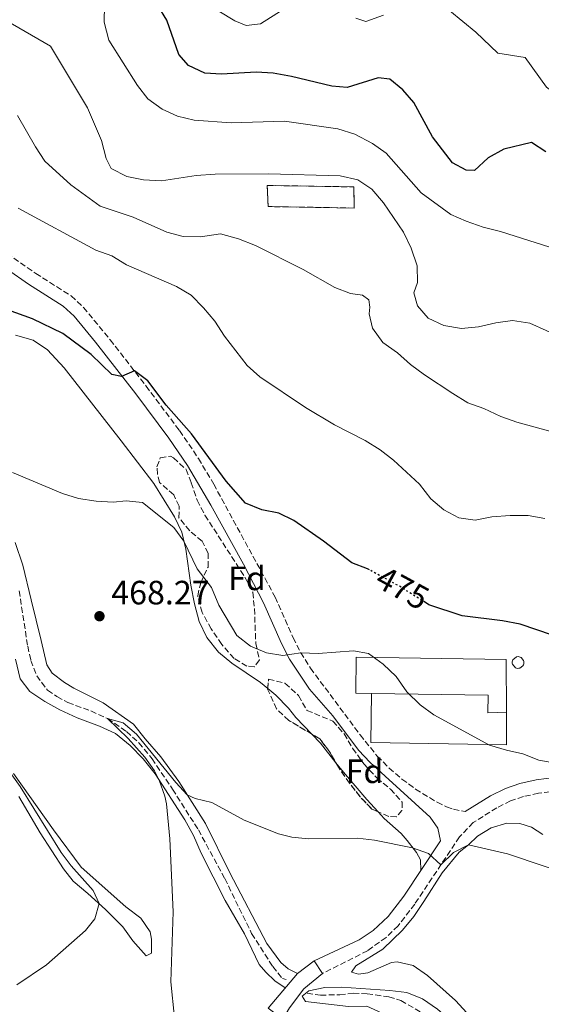
# Model space of a CAD drawing. Units: metres. Extents: x 590514 to 593960, y 4719770 to 4722127.
# Drawn here: x 590861 to 591016, y 4721010 to 4721302 of the extents above; entities that cross this region are included whole.
import ezdxf
from ezdxf.enums import TextEntityAlignment as Align

# ---------------------------------------------------------------- set-up
doc = ezdxf.new("R2010")
doc.units = ezdxf.units.M
doc.header["$MEASUREMENT"] = 0
doc.linetypes.add('DGN Style 3', pattern=[2.435890702152634, 1.739921930109024, -0.6959687720436097])
doc.linetypes.add('DGN Style 5', pattern=[1.217945351076317, 0.5219765790327072, -0.6959687720436097])
for name, color, linetype, lineweight in [('Barranco', 142, 'DGN Style 3', 13), ('Barranco lineal', 142, 'DGN Style 3', 13), ('Camino', 7, 'DGN Style 3', 0), ('construcción   en ruinas', 1, 'Continuous', 0), ('contrucción  en ruinas', 1, 'DGN Style 3', 13), ('Cota de curva de nivel directora', 7, 'Continuous', 0), ('Cota de punto acotado terreno', 7, 'Continuous', 0), ('Curva de nivel directora', 30, 'Continuous', 30), ('Curva de nivel directora no vista', 30, 'DGN Style 5', 30), ('Curva de nivel intermedia', 30, 'Continuous', 0), ('Depósito a nivel (sin especificar)', 1, 'Continuous', 0), ('Edificio', 1, 'Continuous', 13), ('Etiqueta de zona arbolada', 92, 'Continuous', 0), ('Línea  de muro-pared o tapia', 1, 'Continuous', 13), ('Línea de cambio de uso (parcela vista)', 92, 'Continuous', 0), ('Línea de pavimento', 1, 'Continuous', 0), ('Margen derecho', 7, 'Continuous', 0), ('Punto acotado terreno (símbolo)', 7, 'Continuous', 0), ('Zona arbolada', 92, 'DGN Style 3', 0)]:
    doc.layers.add(name, color=color, linetype=linetype, lineweight=lineweight)
doc.styles.add('Style-Arial', font='arial.ttf')

# ---------------------------------------------------------------- blocks, each defined once
blk = doc.blocks.new('5PATER')
at = {"layer": 'Barranco', "linetype": 'Continuous', "lineweight": 0}
h = blk.add_hatch(color=51, dxfattribs=at)
edge = h.paths.add_edge_path()
edge.add_ellipse((0, 0), major_axis=(-0.1095731443231308, -0.1110710700762829), ratio=0.9994222409660317, start_angle=0, end_angle=360)

msp = doc.modelspace()

# ---------------------------------------------------------------- linework, layer by layer
at = {"layer": 'Barranco lineal', "color": 142, "linetype": 'DGN Style 3', "lineweight": 13}
for points in [[(590861.04, 4721132.300000001, 466.7100000000065), (590863.5700000003, 4721115.850000001, 466.4799999999959), (590864.5099999999, 4721111.65, 466.179999999993), (590866.2400000002, 4721107.08, 465.6399999999995), (590869.4800000004, 4721102.77, 465.3399999999965), (590872.25, 4721100.9, 465.1100000000006), (590875.5, 4721099.140000001, 464.6499999999942), (590882.3399999999, 4721096.640000001, 464.1900000000023), (590887.2599999999, 4721094.359999999, 463.9600000000065), (590892.8399999999, 4721090.529999999, 463.9600000000065), (590896.5599999996, 4721087.199999999, 463.8099999999977), (590900.4400000004, 4721082.470000001, 463.5800000000018), (590906.54, 4721073.4, 463.5), (590914.1900000004, 4721061.380000001, 462.8099999999977), (590922.0300000003, 4721046.91, 461.9700000000012), (590929.9900000002, 4721030.640000001, 461.2100000000065), (590936.2400000002, 4721020.84, 460.8300000000018), (590939.1299999999, 4721017.310000001, 460.6000000000058), (590940.2100000001, 4721016.939999999, 460.4499999999971)], [(590946.4299999997, 4721012.92, 459.679999999993), (590950.4000000004, 4721012.34, 459.6000000000058), (590956.1200000001, 4721012.470000001, 459.070000000007), (590960.1799999997, 4721012.91, 459.070000000007), (590964.2400000002, 4721012.730000001, 458.8399999999965), (590970.6600000003, 4721011.84, 458.1499999999942), (590974.25, 4721010.720000001, 458.0800000000018), (590981.9900000002, 4721006.279999999, 457.3899999999995), (590987.9900000002, 4721001.029999999, 456.7799999999989), (590991.5099999999, 4720997.41, 456.3899999999995), (590993.1500000004, 4720995.230000001, 456.3899999999995), (591001.79, 4720986.689999999, 455.25), (591020.4900000002, 4720965.09, 453.7200000000012)]]:
    msp.add_polyline3d(points, dxfattribs=at)
at = {"layer": 'Camino', "color": 7, "linetype": 'DGN Style 3', "lineweight": 0}
for points in [[(590853.3999999987, 4721235.09, 477.0299999999988), (590865.9499999991, 4721226.41, 476.5), (590876.4600000012, 4721219.760000001, 476.5), (590880.1299999993, 4721216.360000002, 476.3800000000047), (590888.0700000008, 4721206.730000002, 475.5200000000041), (590898.6599999988, 4721193.020000001, 474.5099999999947), (590908.5799999986, 4721179.810000001, 474.1300000000048), (590914.2199999979, 4721171.540000001, 474.0700000000069), (590918.7300000007, 4721163.91, 473.8999999999943), (590936.9699999975, 4721130.410000003, 471.8300000000017), (590942.2699999994, 4721118.350000001, 470.6100000000007), (590944.5599999982, 4721113.920000001, 470.0800000000017), (590947.4400000017, 4721109.330000003, 469.5399999999936), (590962.1600000003, 4721089.550000001, 468.0500000000029), (590967.2600000009, 4721083.24, 467.6900000000024), (590970.7800000014, 4721079.690000001, 467.3999999999942), (590974.5799999967, 4721076.41, 467.0200000000043), (590978.6000000001, 4721073.470000001, 466.5899999999966), (590984.9899999984, 4721069.540000001, 466.1799999999932), (590987.7899999989, 4721068.170000001, 466.1000000000059), (590989.8099999973, 4721067.460000002, 466.1000000000059), (590993.3099999975, 4721066.800000001, 466.3399999999967)], [(591023.1404070996, 4721073.160284165, 468.9584000000033), (591020.920000001, 4721073.000000001, 468.8500000000058), (591015.0799999982, 4721072.220000001, 468.550000000003), (591010.5900000001, 4721071.250000001, 468.229999999996), (591006.7899999979, 4721069.940000001, 467.8600000000005), (591002.749999999, 4721067.910000001, 467.1999999999971), (590995.6499999978, 4721063.53, 466.3399999999967), (590991.629999999, 4721059.279999999, 465.6699999999983), (590978.3799999988, 4721039.350000001, 463.8500000000058), (590973.4600000014, 4721032.939999999, 463.4700000000013), (590969.8500000016, 4721029.480000002, 463.3800000000048), (590964.390000001, 4721025.53, 463.2799999999989), (590951.0200000001, 4721018.78, 462.7400000000052)]]:
    msp.add_polyline3d(points, dxfattribs=at)
at = {"layer": 'construcción   en ruinas', "color": 1, "linetype": 'Continuous', "lineweight": 0}
msp.add_polyline3d([(590960.3200000003, 4721252.08, 489.75), (590960.3899999997, 4721245.82, 488.7899999999936), (590934.8799999999, 4721246.25, 487.8999999999942), (590934.6399999997, 4721252.52, 489.2299999999959)], close=True, dxfattribs=at)
at = {"layer": 'contrucción  en ruinas', "color": 1, "linetype": 'DGN Style 3', "lineweight": 13}
msp.add_polyline3d([(590960.3899999997, 4721245.82, 488.7899999999936), (590934.8799999999, 4721246.25, 487.8999999999942), (590934.6399999997, 4721252.52, 489.2299999999959), (590960.3200000003, 4721252.08, 489.75), (590960.3899999997, 4721245.82, 488.7899999999936)], dxfattribs=at)
at = {"layer": 'Curva de nivel directora', "color": 30, "linetype": 'Continuous', "lineweight": 30, "flags": 128}
for points, elevation in [([(591017.2399999996, 4721262.52), (591012.9699999982, 4721265.289999999), (591004.7999999986, 4721263.32), (591000.089999999, 4721260.710000002), (590996.1299999984, 4721256.930000001), (590993.5899999992, 4721257.000000001), (590989.5900000005, 4721259.240000002), (590983.6000000001, 4721266.95), (590978.0900000005, 4721277.08), (590974.8499999995, 4721280.900000002), (590970.949999999, 4721284.02), (590967.519999998, 4721284.410000001), (590958.3099999991, 4721281.539999999), (590953.8099999996, 4721281.920000001), (590941.7799999999, 4721284.880000001), (590936.3300000007, 4721285.83), (590931.3399999995, 4721286.100000001), (590921.0799999998, 4721285.52), (590916.0899999987, 4721285.84), (590911.2599999985, 4721288.07), (590908.4199999998, 4721291.4), (590904.7999999989, 4721301.53), (590902.1500000001, 4721305.890000002)], 500.0000000000003), ([(590964.9199999986, 4721138.480000001), (590964.3699999988, 4721138.78), (590959.6900000004, 4721140.539999999), (590951.3399999997, 4721147.01), (590942.5399999998, 4721153.100000001), (590938.0599999983, 4721155.330000003), (590933.0099999991, 4721156.34), (590928.1399999986, 4721158.32), (590922.4700000002, 4721164.750000001), (590912.1399999993, 4721178.840000002), (590904.629999999, 4721187.34), (590899.1900000008, 4721194.550000003), (590895.1999999988, 4721197.490000002), (590891.4100000003, 4721195.820000002), (590888.5699999991, 4721196.470000003), (590882.3499999987, 4721202.34), (590873.9600000001, 4721208.590000002), (590864.9500000001, 4721212.930000001), (590849.0199999999, 4721218.699999999)], 475), ([(591033.1699999997, 4721113.090000002), (591019.2400000001, 4721119.16), (591009.610000001, 4721122.41), (591004.3899999995, 4721123.390000001), (590992.409999999, 4721124.880000002), (590982.5599999985, 4721128.120000001), (590981.5100000004, 4721128.78)], 475)]:
    msp.add_lwpolyline(points, dxfattribs=dict(at, elevation=elevation))
at = {"layer": 'Curva de nivel directora no vista', "color": 30, "linetype": 'DGN Style 5', "lineweight": 30, "elevation": 475, "flags": 128}
msp.add_lwpolyline([(590981.5100000004, 4721128.78), (590973.7400000007, 4721133.680000001), (590964.9199999986, 4721138.480000001)], dxfattribs=at)
at = {"layer": 'Curva de nivel intermedia', "color": 30, "linetype": 'Continuous', "lineweight": 0, "flags": 128}
for points, elevation in [([(591022.2100000007, 4721207.279999999), (591012.4600000008, 4721211.689999999), (591007.3199999998, 4721212.499999999), (591002.3700000012, 4721211.759999999), (590997.2700000005, 4721210.55), (590992.2300000002, 4721210.08), (590986.990000001, 4721210.99), (590982.3100000004, 4721213.17), (590979.1299999999, 4721216.800000002), (590978.0900000005, 4721220.699999999), (590979.17, 4721223.739999999), (590979.0600000005, 4721228.63), (590977.2700000001, 4721233.939999999), (590975.0000000015, 4721238.699999999), (590969.0600000003, 4721247.37), (590965.6200000005, 4721251.440000001), (590961.4500000017, 4721254.189999999), (590956.2700000006, 4721255.41), (590934.9400000003, 4721255.939999999), (590919.1399999998, 4721255.869999998), (590913.5600000008, 4721255.49), (590903.260000001, 4721253.930000001), (590897.9300000002, 4721254.199999998), (590893.0199999994, 4721255.13), (590888.3600000013, 4721257.539999997), (590886.8800000016, 4721260.499999999), (590885.430000001, 4721265.859999999), (590881.2800000003, 4721275.499999999), (590870.3600000015, 4721293.819999999), (590844.620000001, 4721308.770000001)], 490), ([(590942.3299999997, 4721306.57), (590932.5900000011, 4721300.5), (590928.3900000012, 4721299.999999999), (590925.0000000005, 4721301.329999999), (590920.2100000004, 4721304.239999999)], 505), ([(590960.550000001, 4721267.679999999), (590955.5800000001, 4721269.279999999), (590939.7500000005, 4721271.55), (590923.9499999998, 4721271.109999999), (590912.9900000008, 4721271.900000001), (590907.9800000017, 4721273.05), (590903.4300000009, 4721275.109999998), (590899.2100000009, 4721278.249999999), (590896.0900000005, 4721282.17), (590887.6000000014, 4721295.599999999), (590886.2100000011, 4721300.92), (590886.3800000009, 4721306.01)], 495), ([(591109.2199999995, 4721194.890000001), (591104.8200000008, 4721201.819999999), (591101.4299999999, 4721205.890000001), (591097.9499999997, 4721209.699999998), (591089.350000001, 4721216.279999998), (591086.4299999997, 4721220.349999999), (591085.5600000002, 4721229.16), (591083.0400000011, 4721233.310000001), (591079.5800000011, 4721236.92), (591071.8600000007, 4721243.63), (591063.5100000001, 4721251.579999999), (591058.8699999999, 4721254.350000001), (591054.4100000006, 4721255.07), (591049.5900000016, 4721256.76), (591044.6100000016, 4721259.279999998), (591040.5900000005, 4721262.249999999), (591034.7000000009, 4721268.34), (591031.5200000004, 4721272.199999998), (591021.4500000007, 4721278.62), (591017.480000001, 4721281.67), (591011.1399999998, 4721290.5), (591003.0100000005, 4721291.720000001), (590996.5199999996, 4721297.939999999), (590988.8000000014, 4721304.32)], 505), ([(590969.0500000013, 4721303.07), (590963.8900000004, 4721301.189999999), (590960.8900000007, 4721302.179999999)], 505), ([(591019.0900000003, 4721179.4), (591008.650000002, 4721182.319999999), (591003.9300000013, 4721183.980000001), (590998.8600000021, 4721186.390000001), (590994.1400000014, 4721188.06), (590989.6799999998, 4721190.8), (590981.2199999997, 4721196.350000001), (590977.1000000002, 4721199.439999999), (590973.2300000011, 4721202.9), (590968.9400000018, 4721205.980000001), (590965.7900000003, 4721210.140000001), (590964.8499999992, 4721214.430000001), (590965.0200000014, 4721216.390000001), (590964.7900000011, 4721218.539999999), (590962.870000001, 4721219.929999999), (590959.3399999995, 4721220.42), (590954.6900000003, 4721222.26), (590945.2500000012, 4721227.56), (590931.1699999995, 4721234.66), (590926.0900000011, 4721236.679999999), (590920.7800000004, 4721238.17), (590914.8300000003, 4721237.249999999), (590909.6400000004, 4721237.42), (590904.8000000011, 4721238.680000001), (590894.8300000001, 4721243.13), (590885.1100000015, 4721246.359999999), (590876.4000000008, 4721252.71), (590868.7000000007, 4721259.690000001), (590865.8799999999, 4721263.970000001), (590860.5600000002, 4721273.220000001)], 485.0000000000001), ([(591018.4100000008, 4721234.210000001), (591003.8399999997, 4721238.890000001), (590998.6100000016, 4721240.140000002), (590993.6400000006, 4721241.88), (590989.0700000018, 4721243.9), (590980.2600000009, 4721250.350000001), (590969.8700000016, 4721262.089999998), (590965.8000000014, 4721264.980000001), (590960.550000001, 4721267.679999999)], 495), ([(591016.9100000011, 4721153.699999998), (591012.0000000005, 4721154.619999998), (591006.6600000005, 4721154.63), (591001.2500000015, 4721154.21), (590996.2800000003, 4721153.210000001), (590991.4200000011, 4721153.970000001), (590986.9999999999, 4721156.3), (590983.1799999999, 4721159.55), (590979.7900000014, 4721163.880000001), (590972.050000001, 4721171.009999999), (590968.1000000014, 4721174.09), (590963.7000000003, 4721176.859999998), (590954.5899999997, 4721181.480000001), (590945.9599999997, 4721186.66), (590932.4200000013, 4721195.739999999), (590928.7000000018, 4721199.09), (590921.9800000007, 4721207.779999998), (590919.0300000003, 4721212.289999999), (590915.6900000009, 4721216.249999999), (590912.0200000008, 4721219.96), (590907.7100000012, 4721222.499999999), (590892.9099999999, 4721228.99), (590888.52, 4721231.67), (590883.8000000016, 4721233.330000001), (590860.7500000001, 4721245.749999999)], 480), ([(591005.5400000007, 4721084.999999999), (591000.5100000015, 4721086.509999998), (590984.0400000005, 4721095.519999999), (590980.0100000005, 4721098.470000001), (590976.0200000006, 4721102.349999999), (590972.8300000011, 4721106.810000001), (590969.0100000012, 4721110.519999999), (590964.6100000001, 4721113.689999998), (590960.2400000002, 4721114.460000002), (590949.6900000002, 4721113.67), (590944.5600000005, 4721113.920000001), (590939.280000001, 4721113.069999998), (590934.3600000013, 4721113.9), (590929.6699999997, 4721115.850000001), (590925.5500000003, 4721118.99), (590920.2700000008, 4721128.039999999), (590918.1100000015, 4721133.259999999), (590913.8700000015, 4721138.779999998), (590909.9000000019, 4721147.029999998), (590906.9400000002, 4721151.09), (590897.6600000019, 4721158.45), (590892.7500000012, 4721159), (590888.9, 4721158.57), (590883.9100000011, 4721158.869999997), (590878.6600000006, 4721159.65), (590873.8900000007, 4721161.149999999), (590859.1100000017, 4721167.359999999)], 470), ([(591027.5700000006, 4721046.930000001), (591005.8899999994, 4721054.220000001), (590994.270000001, 4721056.949999998), (590989.8099999995, 4721054.67), (590986.0900000001, 4721050.949999998), (590982.4199999999, 4721054.319999999), (590977.7300000006, 4721056.05), (590966.4100000015, 4721058.32), (590961.3600000001, 4721058.939999999), (590946.8800000006, 4721058.73), (590941.8899999994, 4721059.17), (590937.9100000008, 4721060.220000001), (590927.7699999998, 4721064.230000001), (590918.1600000008, 4721069.480000001), (590913.220000001, 4721070.660000001), (590910.9099999998, 4721071.77), (590907.5100000001, 4721075.439999999), (590895.7900000011, 4721089.749999999), (590891.9300000009, 4721093.07), (590887.2599999993, 4721094.359999998), (590893.3600000015, 4721088.48), (590898.3300000002, 4721082.970000001), (590901.1599999999, 4721078.859999999), (590902.5700000003, 4721076.119999999), (590904.2700000014, 4721071.4), (590904.7699999998, 4721069.05), (590905.730000001, 4721058.689999999), (590906.690000002, 4721037.079999999), (590906.0500000005, 4721016.240000002), (590907.0800000011, 4721005.59)], 465.0000000000001), ([(590851.72, 4721087.470000001), (590861.3400000002, 4721074.250000001), (590873.4999999995, 4721054.659999999), (590876.5100000004, 4721050.740000002), (590882.940000001, 4721043.359999998), (590884.7300000014, 4721039.489999999), (590883.5199999999, 4721035.019999999), (590880.6800000012, 4721031.5), (590869.1800000012, 4721021.310000001), (590860.3800000013, 4721015.390000001)], 470), ([(591020.0600000004, 4721081.109999998), (591015.1400000008, 4721082), (591010.4300000012, 4721083.949999999), (591005.5400000007, 4721084.999999999)], 470), ([(591021.8600000021, 4720984.099999999), (591013.3300000003, 4720983.140000001), (591008.8200000019, 4720985.279999999), (590996.5000000016, 4720996.199999998), (590989.3899999993, 4721004.52), (590985.0900000011, 4721008.220000001), (590980.6900000023, 4721011.240000002), (590976.0499999997, 4721013.109999999), (590970.9500000012, 4721013.749999999), (590956.6700000007, 4721014.67), (590951.6900000006, 4721014.609999999), (590946.9100000019, 4721013.659999999), (590944.9699999995, 4721012.060000001), (590945.9800000021, 4721010.460000001), (590958.6700000013, 4721008.980000001), (590964.190000002, 4721009.06), (590968.6800000003, 4721006.949999999), (590970.3200000009, 4721005.460000001), (590973.4600000014, 4721001.539999999), (590974.5600000012, 4720999.649999999), (590976.5400000014, 4720995.060000001), (590977.4800000002, 4720989.81)], 460.0000000000001)]:
    msp.add_lwpolyline(points, dxfattribs=dict(at, elevation=elevation))
at = {"layer": 'Depósito a nivel (sin especificar)', "color": 1, "linetype": 'Continuous', "lineweight": 0, "elevation": 478.8200000000071, "flags": 128}
msp.add_lwpolyline([(591009.2300000004, 4721109.289999999), (591008.8799999999, 4721109.27), (591008.5300000003, 4721109.33), (591008.2100000001, 4721109.449999999), (591007.3200000003, 4721110.480000001), (591007.2400000002, 4721110.83), (591007.2400000002, 4721111.180000001), (591007.3099999996, 4721111.52), (591007.4400000004, 4721111.84), (591008.5, 4721112.699999999), (591008.9900000002, 4721112.77), (591009.3300000001, 4721112.74), (591009.6699999999, 4721112.630000001), (591009.9699999997, 4721112.470000001), (591010.6200000001, 4721111.65), (591010.7100000001, 4721111.32), (591010.7400000002, 4721110.970000001), (591010.6900000004, 4721110.619999999), (591010.5800000001, 4721110.289999999), (591010.4000000004, 4721109.99), (591009.5700000003, 4721109.369999999), (591009.2300000004, 4721109.289999999)], close=True, dxfattribs=at)
at = {"layer": 'Depósito a nivel (sin especificar)', "color": 51, "linetype": 'Continuous', "lineweight": 0, "elevation": 478.8200000000071, "flags": 128}
msp.add_lwpolyline([(591008.8799999999, 4721109.27), (591008.5300000003, 4721109.33), (591008.2100000001, 4721109.449999999), (591007.3200000003, 4721110.480000001), (591007.2400000002, 4721110.83), (591007.2400000002, 4721111.180000001), (591007.3099999996, 4721111.52), (591007.4400000004, 4721111.84), (591008.5, 4721112.699999999), (591008.9900000002, 4721112.77), (591009.3300000001, 4721112.74), (591009.6699999999, 4721112.630000001), (591009.9699999997, 4721112.470000001), (591010.6200000001, 4721111.65), (591010.7100000001, 4721111.32), (591010.7400000002, 4721110.970000001), (591010.6900000004, 4721110.619999999), (591010.5800000001, 4721110.289999999), (591010.4000000004, 4721109.99), (591009.5700000003, 4721109.369999999), (591009.2300000004, 4721109.289999999), (591008.8799999999, 4721109.27)], dxfattribs=at)
at = {"layer": 'Edificio', "color": 1, "linetype": 'Continuous', "lineweight": 13}
msp.add_polyline3d([(591005.5800000001, 4721096.230000001, 472.6699999999983), (591000.0499999998, 4721096.050000001, 472.75), (591000.1299999999, 4721101.289999999, 473.3600000000006), (590965.54, 4721101.84, 471.4100000000035), (590960.9299999997, 4721101.91, 471.1499999999942), (590961.0300000003, 4721112.58, 471.1499999999942), (591005.5099999999, 4721111.880000001, 474.1999999999971)], close=True, dxfattribs=at)
at = {"layer": 'Edificio', "color": 51, "linetype": 'Continuous', "lineweight": 13}
for points in [[(590965.54, 4721101.84, 471.4100000000035), (590960.9299999997, 4721101.91, 471.1499999999942), (590961.0300000003, 4721112.58, 471.1499999999942), (591005.5099999999, 4721111.880000001, 474.1999999999971), (591005.5800000001, 4721096.230000001, 472.6699999999983)], [(591005.5800000001, 4721096.230000001, 472.6699999999983), (591000.0499999998, 4721096.050000001, 472.75), (591000.1299999999, 4721101.289999999, 473.3600000000006), (590965.54, 4721101.84, 471.4100000000035)]]:
    msp.add_polyline3d(points, dxfattribs=at)
at = {"layer": 'Línea  de muro-pared o tapia', "color": 1, "linetype": 'Continuous', "lineweight": 13}
msp.add_polyline3d([(591005.5800000001, 4721096.230000001, 472.6699999999983), (591005.6200000001, 4721086.59, 471.679999999993), (590965.2999999998, 4721087.25, 470.7599999999948), (590965.54, 4721101.84, 471.4100000000035)], dxfattribs=at)
at = {"layer": 'Línea de cambio de uso (parcela vista)', "color": 92, "linetype": 'Continuous', "lineweight": 0, "extrusion": (-0.2523532454941684, -0.2660834225260008, 0.9303319040780069), "elevation": -1404896.982181055, "flags": 128}
msp.add_lwpolyline([(-2819984.740349195, 3565369.401870415), (-2819980.975735343, 3565369.177993047), (-2819973.636771849, 3565368.05615201)], dxfattribs=at)
at = {"layer": 'Línea de cambio de uso (parcela vista)', "color": 92, "linetype": 'Continuous', "lineweight": 0}
for points in [[(590859.9400000004, 4721208.130000001, 473.4400000000023), (590865.2000000002, 4721206.59, 473.3600000000006), (590869.4900000002, 4721203.710000001, 473.2899999999936), (590874.4100000003, 4721198.449999999, 472.8999999999942), (590891.2999999998, 4721176.77, 472.2899999999936), (590901.0199999996, 4721164.09, 471.070000000007), (590907.0800000001, 4721154.25, 470.5299999999989), (590909.25, 4721149.680000001, 470.3099999999977), (590910.4900000002, 4721144.66, 469.6900000000023), (590911.9699999997, 4721133.92, 469.0099999999948), (590913.0700000003, 4721128.460000001, 468.1699999999983), (590914.4699999997, 4721123.189999999, 467.8600000000006), (590916.6900000004, 4721118.380000001, 467.5500000000029), (590920.1200000001, 4721114.07, 467.6300000000047), (590924.0800000001, 4721110.850000001, 467.1699999999983), (590932.6299999999, 4721105.060000001, 467.1699999999983), (590934.7609999999, 4721103.2794, 467.1699999999983)], [(590943.54, 4721018.720000001, 462.6600000000035), (590940.8200000003, 4721020.15, 462.5899999999965), (590938.6900000004, 4721022.029999999, 462.5899999999965), (590934.5099999999, 4721027.640000001, 462.9700000000012), (590923.54, 4721048.67, 463.8099999999977), (590916.29, 4721063.289999999, 464.8800000000047), (590908.3899999997, 4721075.75, 465.4900000000052), (590903.0999999996, 4721083.060000001, 465.6399999999995), (590898.3799999999, 4721088.380000001, 465.9499999999971), (590894.9400000004, 4721092.680000001, 465.9499999999971), (590885.9900000002, 4721099.01, 465.9499999999971), (590877.2300000004, 4721103.390000001, 465.9499999999971), (590874.4600000001, 4721105.060000001, 466.3300000000018), (590870.8499999996, 4721107.800000001, 466.5599999999977), (590869.2000000002, 4721110.32, 466.7899999999936), (590867.5300000003, 4721117.49, 467.1699999999983), (590864.5800000001, 4721129.58, 468.5500000000029), (590862.0800000001, 4721139.869999999, 469.2400000000052), (590859.8300000001, 4721146.59, 470)], [(590859.9100000003, 4721112.029999999, 468.1900000000023), (590861.3700000001, 4721106.180000001, 467.6499999999942), (590864.2100000001, 4721102.359999999, 467.4199999999983), (590868.6500000004, 4721099.439999999, 467.4199999999983), (590873.1399999997, 4721096.960000001, 466.6600000000035), (590878.2100000001, 4721094.630000001, 466.0500000000029), (590884.8499999996, 4721092.130000001, 466.0500000000029), (590889.5800000001, 4721090, 465.5899999999965), (590893.9400000004, 4721086.390000001, 465.5099999999948), (590897.8600000005, 4721082.390000001, 465.5099999999948), (590901.3899999997, 4721077.939999999, 465.2799999999989), (590910.1500000004, 4721064.359999999, 463.9100000000035), (590912.7599999999, 4721059.699999999, 463.6000000000058), (590915.0300000003, 4721054.5, 462.9100000000035), (590922.1799999997, 4721040.42, 462.070000000007), (590927.8399999999, 4721030.560000001, 461.9199999999983), (590932.2300000004, 4721021.480000001, 461.9199999999983), (590934.1699999999, 4721019.109999999, 462), (590936.8499999996, 4721016.550000001, 462.5299999999989), (590939.9500000002, 4721014.470000001, 462.6300000000047)], [(590934.7609999999, 4721103.2794, 467.1699999999983), (590937.1299999999, 4721101.300000001, 467.1699999999983), (590940.9000000004, 4721097.49, 467.0200000000041), (590943.1399999997, 4721094.74, 467.0200000000041), (590947.8017999995, 4721089.801700001, 466.8720999999932)], [(590954.9967999998, 4721081.252499999, 466.3785999999964), (590957.2199999997, 4721078.449999999, 466.179999999993), (590964.1299999999, 4721070.380000001, 465.7200000000012), (590967.5389, 4721066.6876, 465.7200000000012)], [(590859.3600000005, 4721078.100000001, 469.2799999999989), (590871.1900000004, 4721061.390000001, 468.1300000000047), (590879.4699999997, 4721050.26, 466.9100000000035), (590892.6399999997, 4721038.550000001, 466.4499999999971), (590897.1399999997, 4721035.15, 465.8399999999965), (590899.9400000004, 4721031.08, 465.9199999999983), (590900.3099999996, 4721028.980000001, 466.5299999999989), (590900.3200000003, 4721024.77, 467.5200000000041), (590898.7199999997, 4721023.960000001, 467.6000000000058), (590894.79, 4721028.41, 468.5200000000041), (590891.75, 4721032.57, 469.429999999993), (590886.6399999997, 4721037.74, 469.5899999999965), (590881.4299999997, 4721042.51, 470.7299999999959), (590877.0300000003, 4721046.16, 470.8099999999977), (590874.1900000004, 4721049.789999999, 470.8099999999977), (590867.2400000002, 4721060.449999999, 471.4199999999983), (590860.9199999999, 4721071.220000001, 471.8800000000047)], [(590967.5389, 4721066.6876, 465.7200000000012), (590969.2999999998, 4721064.779999999, 465.7200000000012), (590974.3499999996, 4721060.300000001, 465.9499999999971), (590976.0999999996, 4721058.220000001, 465.9499999999971), (590978.8399999999, 4721054.689999999, 464.6499999999942), (590980.0899999999, 4721052.5, 463.8899999999995), (590980.1699999999, 4721049.300000001, 464.5399999999936)], [(590997.0300000003, 4721003.560000001, 461.1399999999995), (590990.4699999997, 4721010.76, 461.4499999999971), (590982.0999999996, 4721018.180000001, 462.1300000000047), (590977.8499999996, 4721021.100000001, 462.1300000000047), (590973.1399999997, 4721022.210000001, 462.3600000000006), (590971.4299999997, 4721022.039999999, 462.3600000000006), (590964.4800000004, 4721018.949999999, 462.3600000000006), (590961.6900000004, 4721018.57, 462.3600000000006), (590959.6299999999, 4721019.180000001, 462.3600000000006), (590960.8799999999, 4721021.01, 462.3600000000006), (590968.9299999997, 4721025.960000001, 462.3600000000006), (590974.7699999996, 4721031.57, 463.1300000000047), (590978.1299999999, 4721035.680000001, 464.0500000000029), (590981.0099999999, 4721040.130000001, 464.429999999993), (590986.5099999999, 4721048.619999999, 464.5800000000018), (590991.5599999996, 4721054.800000001, 464.5800000000018), (590994.2699999996, 4721056.949999999, 465.0399999999936), (590997.0199999996, 4721059.529999999, 465.1900000000023), (591001, 4721061.930000001, 465.4199999999983), (591005.6799999997, 4721063.369999999, 465.8800000000047), (591009.54, 4721063.230000001, 466.2599999999948), (591012.9800000004, 4721062.15, 466.2599999999948), (591016.3899999997, 4721060, 466.4100000000035)]]:
    msp.add_polyline3d(points, dxfattribs=at)
at = {"layer": 'Línea de pavimento', "color": 1, "linetype": 'Continuous', "lineweight": 0}
msp.add_polyline3d([(590934.9199999999, 4721008.52, 462.5899999999965), (590943.54, 4721018.720000001, 462.6600000000035), (590948.5700000003, 4721022.51, 462.7400000000052), (590951.0199999996, 4721018.779999999, 462.5099999999948), (590945.5099999999, 4721014.25, 462.3600000000006), (590941.1799999997, 4721008.609999999, 462.1300000000047), (590939.2699999996, 4721005.210000001, 462.1300000000047), (590934.9199999999, 4721008.52, 462.5899999999965)], dxfattribs=at)
at = {"layer": 'Margen derecho', "color": 7, "linetype": 'Continuous', "lineweight": 0}
for points in [[(590851.2199999993, 4721231.92, 477.0299999999988), (590863.819999999, 4721223.210000002, 476.5), (590874.1000000008, 4721216.700000001, 476.5), (590877.3299999984, 4721213.720000002, 476.3800000000047), (590883.7100000001, 4721206.050000003, 475.6699999999984), (590895.600000001, 4721190.690000001, 474.5099999999947), (590905.4499999993, 4721177.570000002, 474.1300000000048), (590910.9799999992, 4721169.480000001, 474.0700000000069), (590917.859999999, 4721157.660000001, 473.7400000000052), (590927.5300000006, 4721140.180000001, 472.7899999999936), (590933.510000002, 4721128.710000001, 471.8300000000017), (590938.8000000004, 4721116.689999999, 470.6100000000007), (590941.2100000001, 4721112.020000001, 470.0800000000017), (590947.1700000011, 4721103.090000001, 469.1600000000037), (590954.030000001, 4721095.160000001, 468.2400000000052), (590961.6999999998, 4721085.050000001, 467.479999999996), (590965.1000000017, 4721081.380000001, 467.2799999999988), (590982.9200000007, 4721065.100000001, 466.0299999999989), (590985.1700000014, 4721061.900000001, 465.5700000000071), (590986.010000002, 4721058.09, 465.3399999999967), (590975.1099999987, 4721041.690000001, 463.8500000000058), (590970.4799999996, 4721035.670000001, 463.4700000000013), (590966.0000000005, 4721031.560000001, 463.3500000000059), (590961.8399999985, 4721028.76, 463.270000000004), (590948.5700000004, 4721022.510000001, 462.7400000000052)], [(591020.4999999985, 4721077, 468.8500000000058), (591014.3899999998, 4721076.180000001, 468.550000000003), (591009.5100000004, 4721075.12, 468.229999999996), (591005.23, 4721073.650000001, 467.8600000000005), (591000.7999999998, 4721071.420000001, 467.1999999999971), (590993.3099999975, 4721066.800000001, 466.3399999999967)]]:
    msp.add_polyline3d(points, dxfattribs=at)
at = {"layer": 'Zona arbolada', "color": 92, "linetype": 'DGN Style 3', "lineweight": 0, "elevation": 470.9900000000052, "flags": 128}
for points in [[(590954.9967999998, 4721081.252499999), (590953.2000000002, 4721084.390000001), (590950.1799999997, 4721088.380000001), (590947.8017999995, 4721089.801700001)], [(590967.5389, 4721066.6876), (590965.6200000001, 4721067.539999999), (590962.1699999999, 4721071.16), (590959.04, 4721075.210000001), (590955.7599999999, 4721079.92), (590954.9967999998, 4721081.252499999)]]:
    msp.add_lwpolyline(points, dxfattribs=at)
at = {"layer": 'Zona arbolada', "color": 92, "linetype": 'DGN Style 3', "lineweight": 0}
for points in [[(590932.2699999996, 4721111.76, 472.2899999999936), (590930.7800000003, 4721109.75, 472.2200000000012), (590928.5199999996, 4721109.92, 472.2200000000012), (590924.7699999996, 4721112.210000001, 472.2200000000012), (590921.1399999997, 4721116.369999999, 472.2200000000012), (590918, 4721120.970000001, 472.2200000000012), (590915.29, 4721125.82, 472.2200000000012), (590913.9900000002, 4721130.789999999, 472.6000000000058), (590914.8700000001, 4721134.67, 473.1300000000047), (590917.0499999998, 4721139.300000001, 473.3600000000006), (590917.0899999999, 4721143.41, 473.8999999999942), (590915.2800000003, 4721147, 474.3600000000006), (590911.6200000001, 4721150.08, 474.429999999993), (590908.4400000004, 4721153.939999999, 474.429999999993), (590908.4800000004, 4721157.380000001, 474.6600000000035), (590906.8700000001, 4721160.779999999, 474.6600000000035), (590902.7100000001, 4721164.390000001, 475.1999999999971), (590902.0300000003, 4721166.869999999, 475.429999999993), (590901.9100000003, 4721169.07, 475.429999999993), (590902.9000000004, 4721171.680000001, 476.5), (590905.9699999997, 4721172.26, 477.570000000007), (590906.8600000005, 4721171.74, 477.0299999999989), (590910.5800000001, 4721168.27, 476.6499999999942), (590912.0999999996, 4721164.33, 475.8800000000047), (590913.79, 4721159.119999999, 475.3500000000058), (590916.1500000004, 4721154.710000001, 475.3800000000047), (590928, 4721136.279999999, 473.8999999999942), (590930.3300000001, 4721131.850000001, 473.679999999993), (590930.8200000003, 4721127.02, 473.4400000000023), (590931.2199999997, 4721116.66, 472.4400000000023)], [(590974.5800000001, 4721067.08, 470.9900000000052), (590972.8899999997, 4721065.24, 470.9900000000052), (590970.6399999997, 4721065.310000001, 470.9900000000052), (590965.6200000001, 4721067.539999999, 470.9900000000052), (590962.1699999999, 4721071.16, 470.9900000000052), (590959.04, 4721075.210000001, 470.9900000000052), (590955.7599999999, 4721079.92, 470.9900000000052), (590953.2000000002, 4721084.390000001, 470.9900000000052), (590950.1799999997, 4721088.380000001, 470.9900000000052), (590941.0300000003, 4721093.850000001, 470.9900000000052), (590937.3499999996, 4721097.25, 470.9900000000052), (590934.7400000002, 4721103.060000001, 470.9900000000052), (590935.0300000003, 4721106.09, 472.0599999999977), (590939.8799999999, 4721104.850000001, 471.7899999999936), (590943.9100000003, 4721101.180000001, 471.1499999999942), (590946.3899999997, 4721096.810000001, 470.9900000000052), (590954.0499999998, 4721093.600000001, 470.9900000000052), (590957.3799999999, 4721089.880000001, 470.9900000000052), (590959.9400000004, 4721085.58, 470.9900000000052), (590963.2300000004, 4721080.960000001, 470.9900000000052), (590967.1500000004, 4721076.76, 470.9900000000052), (590971.1600000003, 4721073.439999999, 470.9900000000052), (590974.5899999999, 4721069.619999999, 470.9900000000052)]]:
    msp.add_polyline3d(points, close=True, dxfattribs=at)
for points in [[(590930.7800000003, 4721109.75, 472.2200000000012), (590928.5199999996, 4721109.92, 472.2200000000012), (590924.7699999996, 4721112.210000001, 472.2200000000012), (590921.1399999997, 4721116.369999999, 472.2200000000012), (590918, 4721120.970000001, 472.2200000000012), (590915.29, 4721125.82, 472.2200000000012), (590913.9900000002, 4721130.789999999, 472.6000000000058), (590914.8700000001, 4721134.67, 473.1300000000047), (590917.0499999998, 4721139.300000001, 473.3600000000006), (590917.0899999999, 4721143.41, 473.8999999999942), (590915.2800000003, 4721147, 474.3600000000006), (590911.6200000001, 4721150.08, 474.429999999993), (590908.4400000004, 4721153.939999999, 474.429999999993), (590908.4800000004, 4721157.380000001, 474.6600000000035), (590906.8700000001, 4721160.779999999, 474.6600000000035), (590902.7100000001, 4721164.390000001, 475.1999999999971), (590902.0300000003, 4721166.869999999, 475.429999999993), (590901.9100000003, 4721169.07, 475.429999999993), (590902.9000000004, 4721171.680000001, 476.5), (590905.9699999997, 4721172.26, 477.570000000007), (590906.8600000005, 4721171.74, 477.0299999999989), (590910.5800000001, 4721168.27, 476.6499999999942), (590912.0999999996, 4721164.33, 475.8800000000047), (590913.79, 4721159.119999999, 475.3500000000058), (590916.1500000004, 4721154.710000001, 475.3800000000047), (590928, 4721136.279999999, 473.8999999999942), (590930.3300000001, 4721131.850000001, 473.679999999993), (590930.8200000003, 4721127.02, 473.4400000000023), (590931.2199999997, 4721116.66, 472.4400000000023), (590932.2699999996, 4721111.76, 472.2899999999936), (590930.7800000003, 4721109.75, 472.2200000000012)], [(590934.7609999999, 4721103.2794, 471.0675000000047), (590935.0300000003, 4721106.09, 472.0599999999977), (590939.8799999999, 4721104.850000001, 471.7899999999936), (590943.9100000003, 4721101.180000001, 471.1499999999942), (590946.3899999997, 4721096.810000001, 470.9900000000052), (590954.0499999998, 4721093.600000001, 470.9900000000052), (590957.3799999999, 4721089.880000001, 470.9900000000052), (590959.9400000004, 4721085.58, 470.9900000000052), (590963.2300000004, 4721080.960000001, 470.9900000000052), (590967.1500000004, 4721076.76, 470.9900000000052), (590971.1600000003, 4721073.439999999, 470.9900000000052), (590974.5899999999, 4721069.619999999, 470.9900000000052), (590974.5800000001, 4721067.08, 470.9900000000052), (590972.8899999997, 4721065.24, 470.9900000000052), (590970.6399999997, 4721065.310000001, 470.9900000000052), (590967.5389, 4721066.6876, 470.9900000000052)], [(590947.8017999995, 4721089.801700001, 470.9900000000052), (590941.0300000003, 4721093.850000001, 470.9900000000052), (590937.3499999996, 4721097.25, 470.9900000000052), (590934.7400000002, 4721103.060000001, 470.9900000000052), (590934.7609999999, 4721103.2794, 471.0675000000047)]]:
    msp.add_polyline3d(points, dxfattribs=at)

# ---------------------------------------------------------------- block references
at = {"layer": 'Punto acotado terreno (símbolo)', "color": 7, "linetype": 'Continuous', "lineweight": 0, "xscale": 10, "yscale": 10, "zscale": 10}
msp.add_blockref('5PATER', (590884.8599999989, 4721124.740000002, 468.2700000000041), dxfattribs=at)

# ---------------------------------------------------------------- texts
at = {"layer": 'Cota de curva de nivel directora', "color": 7, "linetype": 'Continuous', "lineweight": 0, "style": 'Style-Arial'}
msp.add_text('475', height=7.000000000000002, rotation=331.42641, dxfattribs=at).set_placement((590974.7277843811, 4721133.140977888, 475), align=Align.MIDDLE_CENTER)
at = {"layer": 'Cota de punto acotado terreno', "color": 7, "linetype": 'Continuous', "lineweight": 0, "style": 'Style-Arial'}
msp.add_text('468.27', height=7.000000000000002, dxfattribs=at).set_placement((590888.3599999995, 4721128.24, 468.2700000000041))
at = {"layer": 'Etiqueta de zona arbolada', "color": 92, "linetype": 'Continuous', "lineweight": 0, "style": 'Style-Arial'}
for p in [(590928.5874413636, 4721135.970010001, 472.1100000000006), (590963.4674413657, 4721078.750010001, 466.6600000000035)]:
    msp.add_text('Fd', height=7.000000000000002, dxfattribs=at).set_placement(p, align=Align.MIDDLE_CENTER)

doc.saveas('drawing.dxf')
